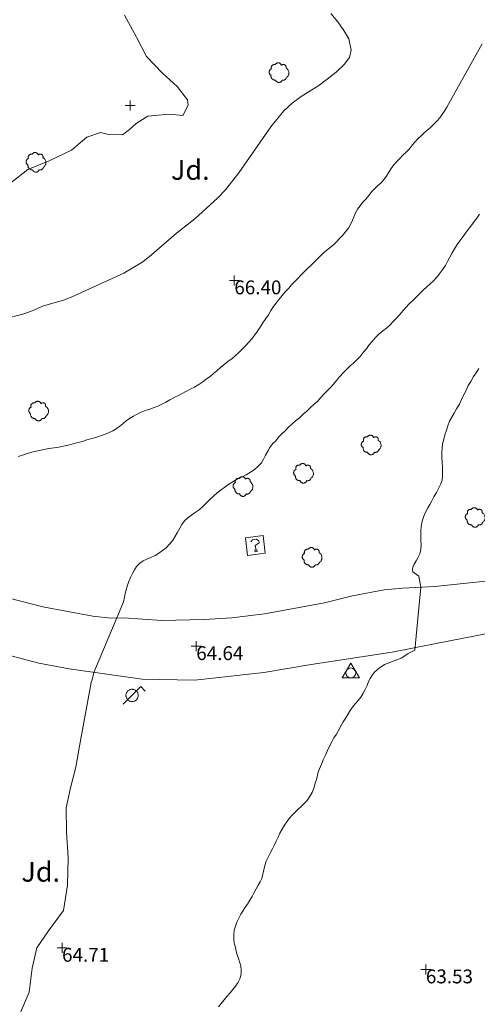
# Model space of a CAD drawing. Units: metres. Extents: x 549000 to 550002, y 4799000 to 4800001.
# Drawn here: x 549105 to 549128, y 4799339 to 4799389 of the extents above; entities that cross this region are included whole.
import ezdxf
from ezdxf.enums import TextEntityAlignment as Align

# ---------------------------------------------------------------- set-up
doc = ezdxf.new("R2010")
doc.units = ezdxf.units.M
doc.header["$MEASUREMENT"] = 0
for name, color, linetype, lineweight in [('01-001', 34, 'Continuous', 13), ('01-002', 33, 'Continuous', 0), ('01-005', 6, 'Continuous', 0), ('01-014', 6, 'Continuous', 0), ('01-405', 7, 'Continuous', 0), ('01-414', 7, 'Continuous', 0), ('04-004', 92, 'Continuous', 0), ('04-007', 3, 'Continuous', 0), ('04-407', 3, 'Continuous', 0), ('08-001', 11, 'Continuous', 0), ('08-040', 140, 'Continuous', 0), ('09-021', 252, 'Continuous', 0)]:
    doc.layers.add(name, color=color, linetype=linetype, lineweight=lineweight)
doc.styles.add('Style-ITALICS', font='ITALICS.shx')

# ---------------------------------------------------------------- blocks, each defined once
blk = doc.blocks.new('01-005-01')
at = {"layer": '01-005', "color": 6, "linetype": 'Continuous', "lineweight": 0, "flags": 128}
for points in [[(-0.25, 0), (0.25, 0)], [(0, -0.25), (0, 0.25)]]:
    blk.add_lwpolyline(points, dxfattribs=at)
blk = doc.blocks.new('01-014-01')
at = {"layer": '01-014', "color": 6, "linetype": 'Continuous', "lineweight": 0, "flags": 128}
for points in [[(-0.25, 0), (0.25, 0)], [(0, -0.25), (0, 0.25)]]:
    blk.add_lwpolyline(points, dxfattribs=at)
blk = doc.blocks.new('08-001-01')
at = {"layer": '08-001', "color": 11, "linetype": 'Continuous', "lineweight": 0, "flags": 128}
for points in [[(-0.443, -0.442), (0.442, 0.442), (0.664, 0.221)], [(0.312, 0), (0.312, 0.033), (0.305, 0.064), (0.299, 0.097), (0.285, 0.13), (0.272, 0.155), (0.255, 0.182), (0.235, 0.208), (0.208, 0.234), (0.182, 0.254), (0.156, 0.273), (0.13, 0.286), (0.097, 0.299), (0.064, 0.306), (0.032, 0.312), (-0.001, 0.312), (-0.034, 0.312), (-0.064, 0.306), (-0.097, 0.299), (-0.13, 0.286), (-0.155, 0.273), (-0.181, 0.254), (-0.207, 0.234), (-0.234, 0.208), (-0.254, 0.182), (-0.272, 0.155), (-0.285, 0.13), (-0.299, 0.097), (-0.305, 0.064), (-0.312, 0.033), (-0.312, 0), (-0.312, -0.033), (-0.305, -0.064), (-0.299, -0.097), (-0.285, -0.13), (-0.272, -0.155), (-0.254, -0.182), (-0.234, -0.208), (-0.207, -0.234), (-0.181, -0.254), (-0.155, -0.273), (-0.13, -0.286), (-0.097, -0.299), (-0.064, -0.306), (-0.034, -0.312), (-0.001, -0.312), (0.032, -0.312), (0.064, -0.306), (0.097, -0.299), (0.13, -0.286), (0.156, -0.273), (0.182, -0.254), (0.208, -0.234), (0.235, -0.208), (0.255, -0.182), (0.272, -0.155), (0.285, -0.13), (0.299, -0.097), (0.305, -0.064), (0.312, -0.033), (0.312, 0)]]:
    blk.add_lwpolyline(points, dxfattribs=at)
blk = doc.blocks.new('08-040-01')
at = {"layer": '08-040', "color": 140, "linetype": 'Continuous', "lineweight": 0, "flags": 128}
blk.add_lwpolyline([(0, 0.5), (0.433, -0.25), (-0.433, -0.25), (0, 0.5)], dxfattribs=at)
at = {"layer": '08-040', "color": 140, "linetype": 'Continuous', "lineweight": 0}
blk.add_circle((0, 0), 0.25, dxfattribs=at)
blk = doc.blocks.new('04-004-01')
at = {"layer": '04-004', "color": 92, "linetype": 'Continuous', "lineweight": 0, "flags": 128}
for points in [[(-0.378, 0.193), (-0.394, 0.185), (-0.413, 0.177), (-0.429, 0.169), (-0.441, 0.157), (-0.457, 0.142), (-0.465, 0.13), (-0.476, 0.114), (-0.484, 0.098), (-0.492, 0.079), (-0.496, 0.063), (-0.5, 0.043), (-0.5, 0.024), (-0.5, 0.008), (-0.496, -0.012), (-0.492, -0.031), (-0.484, -0.047), (-0.476, -0.063), (-0.465, -0.079), (-0.457, -0.094), (-0.441, -0.106), (-0.429, -0.118), (-0.413, -0.13), (-0.402, -0.134)], [(-0.189, 0.406), (-0.205, 0.409), (-0.22, 0.409), (-0.24, 0.413), (-0.256, 0.409), (-0.272, 0.406), (-0.287, 0.402), (-0.303, 0.398), (-0.319, 0.386), (-0.331, 0.378), (-0.343, 0.366), (-0.354, 0.354), (-0.366, 0.343), (-0.374, 0.327), (-0.382, 0.311), (-0.386, 0.295), (-0.39, 0.28), (-0.394, 0.264), (-0.394, 0.248), (-0.39, 0.228), (-0.39, 0.213), (-0.382, 0.197), (-0.382, 0.193)], [(0.122, 0.37), (0.118, 0.386), (0.11, 0.402), (0.098, 0.417), (0.091, 0.433), (0.079, 0.445), (0.063, 0.457), (0.051, 0.469), (0.035, 0.476), (0.02, 0.484), (0, 0.488), (-0.016, 0.492), (-0.031, 0.492), (-0.051, 0.492), (-0.067, 0.492), (-0.087, 0.488), (-0.102, 0.484), (-0.118, 0.476), (-0.134, 0.465), (-0.15, 0.457), (-0.161, 0.445), (-0.173, 0.429), (-0.181, 0.417), (-0.189, 0.406)], [(0.354, 0.24), (0.358, 0.256), (0.358, 0.268), (0.358, 0.283), (0.358, 0.295), (0.354, 0.311), (0.35, 0.323), (0.346, 0.339), (0.339, 0.35), (0.331, 0.362), (0.319, 0.374), (0.307, 0.382), (0.299, 0.39), (0.283, 0.398), (0.272, 0.406), (0.26, 0.409), (0.244, 0.413), (0.228, 0.413), (0.217, 0.413), (0.201, 0.413), (0.189, 0.409), (0.173, 0.406), (0.161, 0.398), (0.15, 0.394), (0.138, 0.382), (0.126, 0.374), (0.122, 0.37)], [(0.37, -0.26), (0.394, -0.24), (0.417, -0.22), (0.437, -0.197), (0.457, -0.173), (0.472, -0.146), (0.484, -0.118), (0.492, -0.087), (0.5, -0.059), (0.5, -0.028), (0.5, 0.004), (0.496, 0.035), (0.492, 0.063), (0.48, 0.094), (0.469, 0.122), (0.453, 0.15), (0.433, 0.173), (0.413, 0.197), (0.39, 0.217), (0.366, 0.232), (0.354, 0.24)], [(-0.402, -0.134), (-0.406, -0.154), (-0.406, -0.177), (-0.406, -0.197), (-0.402, -0.217), (-0.394, -0.24), (-0.386, -0.26), (-0.378, -0.276), (-0.366, -0.295), (-0.354, -0.311), (-0.339, -0.327), (-0.319, -0.339), (-0.303, -0.35), (-0.283, -0.358), (-0.264, -0.366), (-0.244, -0.374), (-0.224, -0.374), (-0.201, -0.378), (-0.181, -0.374), (-0.173, -0.374)], [(-0.173, -0.374), (-0.169, -0.39), (-0.161, -0.409), (-0.15, -0.425), (-0.138, -0.437), (-0.126, -0.453), (-0.114, -0.465), (-0.098, -0.472), (-0.083, -0.484), (-0.067, -0.488), (-0.047, -0.496), (-0.031, -0.5), (-0.012, -0.5), (0.004, -0.5), (0.024, -0.5), (0.039, -0.496), (0.059, -0.488), (0.075, -0.48), (0.091, -0.472), (0.106, -0.461), (0.118, -0.449), (0.13, -0.433), (0.142, -0.421), (0.15, -0.406), (0.157, -0.386), (0.161, -0.374)], [(0.161, -0.374), (0.177, -0.378), (0.193, -0.382), (0.213, -0.382), (0.228, -0.382), (0.244, -0.378), (0.26, -0.374), (0.276, -0.37), (0.291, -0.362), (0.307, -0.354), (0.319, -0.343), (0.331, -0.331), (0.343, -0.319), (0.35, -0.303), (0.358, -0.291), (0.366, -0.276), (0.37, -0.26)]]:
    blk.add_lwpolyline(points, dxfattribs=at)
blk = doc.blocks.new('09-034-01_1')
at = {"layer": '09-021', "color": 5, "linetype": 'Continuous', "lineweight": 0, "flags": 128}
for points in [[(-0.5, 0.5), (-0.5, -0.5), (0.5, -0.5), (0.5, 0.5), (-0.5, 0.5)], [(-0.228, 0.24), (-0.118, 0.35), (0.114, 0.35), (0.229, 0.24), (0.229, 0.124), (-0.002, 0.008), (-0.002, -0.179)], [(-0.057, -0.24), (0.059, -0.24), (0.059, -0.35), (-0.057, -0.35), (-0.057, -0.24)]]:
    blk.add_lwpolyline(points, dxfattribs=at)
blk = doc.blocks.new('04-004-01_1')
at = {"layer": '04-004', "color": 92, "linetype": 'Continuous', "lineweight": 0, "flags": 128}
for points in [[(-0.378, 0.193), (-0.394, 0.185), (-0.413, 0.177), (-0.429, 0.169), (-0.441, 0.157), (-0.457, 0.142), (-0.465, 0.13), (-0.476, 0.114), (-0.484, 0.098), (-0.492, 0.079), (-0.496, 0.063), (-0.5, 0.043), (-0.5, 0.024), (-0.5, 0.008), (-0.496, -0.012), (-0.492, -0.031), (-0.484, -0.047), (-0.476, -0.063), (-0.465, -0.079), (-0.457, -0.094), (-0.441, -0.106), (-0.429, -0.118), (-0.413, -0.13), (-0.402, -0.134)], [(-0.189, 0.406), (-0.205, 0.409), (-0.22, 0.409), (-0.24, 0.413), (-0.256, 0.409), (-0.272, 0.406), (-0.287, 0.402), (-0.303, 0.398), (-0.319, 0.386), (-0.331, 0.378), (-0.343, 0.366), (-0.354, 0.354), (-0.366, 0.343), (-0.374, 0.327), (-0.382, 0.311), (-0.386, 0.295), (-0.39, 0.28), (-0.394, 0.264), (-0.394, 0.248), (-0.39, 0.228), (-0.39, 0.213), (-0.382, 0.197), (-0.382, 0.193)], [(0.122, 0.37), (0.118, 0.386), (0.11, 0.402), (0.098, 0.417), (0.091, 0.433), (0.079, 0.445), (0.063, 0.457), (0.051, 0.469), (0.035, 0.476), (0.02, 0.484), (0, 0.488), (-0.016, 0.492), (-0.031, 0.492), (-0.051, 0.492), (-0.067, 0.492), (-0.087, 0.488), (-0.102, 0.484), (-0.118, 0.476), (-0.134, 0.465), (-0.15, 0.457), (-0.161, 0.445), (-0.173, 0.429), (-0.181, 0.417), (-0.189, 0.406)], [(0.354, 0.24), (0.358, 0.256), (0.358, 0.268), (0.358, 0.283), (0.358, 0.295), (0.354, 0.311), (0.35, 0.323), (0.346, 0.339), (0.339, 0.35), (0.331, 0.362), (0.319, 0.374), (0.307, 0.382), (0.299, 0.39), (0.283, 0.398), (0.272, 0.406), (0.26, 0.409), (0.244, 0.413), (0.228, 0.413), (0.217, 0.413), (0.201, 0.413), (0.189, 0.409), (0.173, 0.406), (0.161, 0.398), (0.15, 0.394), (0.138, 0.382), (0.126, 0.374), (0.122, 0.37)], [(0.37, -0.26), (0.394, -0.24), (0.417, -0.22), (0.437, -0.197), (0.457, -0.173), (0.472, -0.146), (0.484, -0.118), (0.492, -0.087), (0.5, -0.059), (0.5, -0.028), (0.5, 0.004), (0.496, 0.035), (0.492, 0.063), (0.48, 0.094), (0.469, 0.122), (0.453, 0.15), (0.433, 0.173), (0.413, 0.197), (0.39, 0.217), (0.366, 0.232), (0.354, 0.24)], [(-0.402, -0.134), (-0.406, -0.154), (-0.406, -0.177), (-0.406, -0.197), (-0.402, -0.217), (-0.394, -0.24), (-0.386, -0.26), (-0.378, -0.276), (-0.366, -0.295), (-0.354, -0.311), (-0.339, -0.327), (-0.319, -0.339), (-0.303, -0.35), (-0.283, -0.358), (-0.264, -0.366), (-0.244, -0.374), (-0.224, -0.374), (-0.201, -0.378), (-0.181, -0.374), (-0.173, -0.374)], [(-0.173, -0.374), (-0.169, -0.39), (-0.161, -0.409), (-0.15, -0.425), (-0.138, -0.437), (-0.126, -0.453), (-0.114, -0.465), (-0.098, -0.472), (-0.083, -0.484), (-0.067, -0.488), (-0.047, -0.496), (-0.031, -0.5), (-0.012, -0.5), (0.004, -0.5), (0.024, -0.5), (0.039, -0.496), (0.059, -0.488), (0.075, -0.48), (0.091, -0.472), (0.106, -0.461), (0.118, -0.449), (0.13, -0.433), (0.142, -0.421), (0.15, -0.406), (0.157, -0.386), (0.161, -0.374)], [(0.161, -0.374), (0.177, -0.378), (0.193, -0.382), (0.213, -0.382), (0.228, -0.382), (0.244, -0.378), (0.26, -0.374), (0.276, -0.37), (0.291, -0.362), (0.307, -0.354), (0.319, -0.343), (0.331, -0.331), (0.343, -0.319), (0.35, -0.303), (0.358, -0.291), (0.366, -0.276), (0.37, -0.26)]]:
    blk.add_lwpolyline(points, dxfattribs=at)

msp = doc.modelspace()

# ---------------------------------------------------------------- linework, layer by layer
at = {"layer": '01-001', "elevation": 65, "flags": 128}
for points in [[(549108.801, 4799355.502), (549108.837, 4799355.633), (549108.932, 4799356.015), (549110.232, 4799359.088), (549110.437, 4799359.588), (549110.478, 4799359.815), (549110.52, 4799359.999), (549110.572, 4799360.199), (549110.632, 4799360.42), (549110.705, 4799360.615), (549110.778, 4799360.815), (549110.878, 4799361.02), (549110.978, 4799361.199), (549111.089, 4799361.374), (549111.237, 4799361.52), (549111.432, 4799361.652), (549111.605, 4799361.736), (549111.811, 4799361.82), (549112.032, 4799361.933), (549112.22, 4799362.039), (549112.406, 4799362.174), (549112.589, 4799362.32), (549112.749, 4799362.488), (549112.905, 4799362.674), (549113.032, 4799362.874), (549113.149, 4799363.081), (549113.272, 4799363.315), (549113.378, 4799363.499), (549113.52, 4799363.674), (549113.689, 4799363.833), (549113.872, 4799363.974), (549114.063, 4799364.099), (549114.263, 4799364.236), (549114.437, 4799364.399), (549114.62, 4799364.574), (549114.805, 4799364.757), (549115.005, 4799364.952), (549115.172, 4799365.099), (549115.378, 4799365.257), (549115.563, 4799365.388), (549115.763, 4799365.533), (549115.972, 4799365.674), (549116.189, 4799365.788), (549116.406, 4799365.888), (549116.632, 4799366.015), (549116.863, 4799366.139), (549117.037, 4799366.257), (549117.232, 4799366.433), (549117.405, 4799366.62), (549117.52, 4799366.799), (549117.62, 4799366.999), (549117.732, 4799367.199), (549117.837, 4799367.388), (549117.978, 4799367.574), (549118.132, 4799367.736), (549118.278, 4799367.915), (549118.449, 4799368.088), (549118.605, 4799368.236), (549118.772, 4799368.415), (549118.972, 4799368.588), (549119.137, 4799368.736), (549119.332, 4799368.899), (549119.52, 4799369.074), (549119.705, 4799369.236), (549119.878, 4799369.399), (549120.072, 4799369.574), (549120.263, 4799369.736), (549120.406, 4799369.899), (549120.572, 4799370.081), (549120.737, 4799370.252), (549120.889, 4799370.415), (549121.049, 4799370.588), (549121.211, 4799370.781), (549121.378, 4799370.981), (549121.549, 4799371.174), (549121.711, 4799371.339), (549121.905, 4799371.515), (549122.063, 4799371.652), (549122.232, 4799371.82), (549122.405, 4799371.999), (549122.563, 4799372.199), (549122.72, 4799372.388), (549122.863, 4799372.581), (549123.011, 4799372.757), (549123.172, 4799372.939), (549123.349, 4799373.115), (549123.549, 4799373.288), (549123.732, 4799373.433), (549123.905, 4799373.581), (549124.089, 4799373.774), (549124.237, 4799373.933), (549124.406, 4799374.115), (549124.578, 4799374.315), (549124.737, 4799374.488), (549124.889, 4799374.657), (549125.063, 4799374.833), (549125.22, 4799374.981), (549125.389, 4799375.139), (549125.578, 4799375.333), (549125.778, 4799375.515), (549125.937, 4799375.657), (549126.111, 4799375.82), (549126.263, 4799375.988), (549126.406, 4799376.157), (549126.563, 4799376.357), (549126.72, 4799376.599), (549126.832, 4799376.799), (549126.937, 4799377.02), (549127.063, 4799377.233), (549127.172, 4799377.433), (549127.311, 4799377.652), (549127.449, 4799377.839), (549127.605, 4799378.039), (549127.737, 4799378.233), (549127.878, 4799378.42), (549128.011, 4799378.588), (549128.172, 4799378.815), (549128.305, 4799378.988), (549128.437, 4799379.199)], [(549108.801, 4799355.502), (549108.201, 4799352.284), (549108.016, 4799351.222), (549107.756, 4799350.185), (549107.52, 4799349.157), (549107.542, 4799347.947), (549107.624, 4799346.628), (549107.604, 4799345.258), (549107.385, 4799343.979), (549106.638, 4799342.952), (549106.036, 4799342.092), (549105.804, 4799341.048), (549105.66, 4799339.838), (549105.22, 4799338.808)]]:
    msp.add_lwpolyline(points, dxfattribs=at)
at = {"layer": '01-002', "flags": 128}
for points, elevation in [([(549104.349, 4799373.874), (549105.378, 4799374.152), (549105.863, 4799374.32), (549106.337, 4799374.539), (549107.437, 4799374.857), (549107.937, 4799375.057), (549110.449, 4799376.215), (549111.405, 4799376.788), (549111.849, 4799377.139), (549113.111, 4799378.233), (549114.032, 4799378.957), (549115.211, 4799380.015), (549115.589, 4799380.415), (549116.263, 4799381.281), (549117.889, 4799383.615), (549118.537, 4799384.42), (549118.972, 4799384.799), (549119.42, 4799385.139), (549120.32, 4799385.699), (549120.737, 4799386.015), (549121.189, 4799386.381), (549121.589, 4799386.757), (549121.863, 4799387.12), (549121.949, 4799387.488), (549121.832, 4799388.052), (549121.572, 4799388.488), (549121.272, 4799388.915), (549120.92, 4799389.339)], 67), ([(549110.475, 4799389.265), (549111.087, 4799388.141), (549111.602, 4799387.165), (549112.398, 4799386.32), (549113.153, 4799385.643), (549113.153, 4799385.643), (549113.669, 4799384.973), (549113.703, 4799384.702), (549113.427, 4799384.177), (549112.736, 4799384.242), (549111.664, 4799384.155), (549111.078, 4799383.771), (549110.737, 4799383.481), (549110.371, 4799383.198), (549109.664, 4799383.219), (549109.262, 4799383.317), (549108.574, 4799383.095), (549108.574, 4799383.095), (549107.794, 4799382.436), (549106.67, 4799381.892), (549105.581, 4799381.454), (549104.729, 4799380.774)], 68), ([(549105.105, 4799366.933), (549105.311, 4799366.999), (549105.52, 4799367.074), (549105.72, 4799367.133), (549105.932, 4799367.188), (549106.172, 4799367.236), (549106.406, 4799367.288), (549106.649, 4799367.333), (549106.92, 4799367.374), (549107.149, 4799367.415), (549107.389, 4799367.452), (549107.637, 4799367.515), (549107.878, 4799367.574), (549108.111, 4799367.639), (549108.349, 4799367.699), (549108.578, 4799367.774), (549108.82, 4799367.839), (549109.037, 4799367.899), (549109.272, 4799367.981), (549109.472, 4799368.052), (549109.678, 4799368.133), (549109.889, 4799368.233), (549110.063, 4799368.339), (549110.237, 4799368.474), (549110.406, 4799368.599), (549110.572, 4799368.733), (549110.737, 4799368.857), (549110.932, 4799368.974), (549111.12, 4799369.074), (549111.332, 4799369.174), (549111.572, 4799369.274), (549111.763, 4799369.333), (549111.978, 4799369.415), (549112.172, 4799369.488), (549112.372, 4799369.581), (549112.572, 4799369.688), (549112.778, 4799369.799), (549112.989, 4799369.915), (549113.205, 4799370.02), (549113.405, 4799370.12), (549113.611, 4799370.233), (549113.811, 4799370.333), (549114.02, 4799370.439), (549114.237, 4799370.581), (549114.449, 4799370.72), (549114.637, 4799370.857), (549114.811, 4799370.988), (549114.978, 4799371.133), (549115.149, 4799371.274), (549115.337, 4799371.433), (549115.532, 4799371.588), (549115.732, 4799371.752), (549115.905, 4799371.881), (549116.089, 4799372.039), (549116.249, 4799372.181), (549116.42, 4799372.339), (549116.605, 4799372.533), (549116.772, 4799372.715), (549116.92, 4799372.888), (549117.072, 4799373.081), (549117.211, 4799373.274), (549117.349, 4799373.481), (549117.478, 4799373.688), (549117.632, 4799373.915), (549117.763, 4799374.099), (549117.889, 4799374.315), (549118.02, 4799374.515), (549118.163, 4799374.688), (549118.311, 4799374.888), (549118.463, 4799375.081), (549118.611, 4799375.257), (549118.789, 4799375.457), (549118.932, 4799375.615), (549119.089, 4799375.774), (549119.249, 4799375.933), (549119.406, 4799376.099), (549119.578, 4799376.274), (549119.737, 4799376.439), (549119.906, 4799376.599), (549120.063, 4799376.752), (549120.22, 4799376.899), (549120.389, 4799377.074), (549120.537, 4799377.22), (549120.711, 4799377.374), (549120.906, 4799377.52), (549121.049, 4799377.639), (549121.211, 4799377.788), (549121.378, 4799377.974), (549121.52, 4799378.12), (549121.672, 4799378.299), (549121.811, 4799378.481), (549121.92, 4799378.674), (549122.02, 4799378.881), (549122.105, 4799379.088), (549122.178, 4799379.257), (549122.278, 4799379.452), (549122.405, 4799379.615), (549122.532, 4799379.781), (549122.689, 4799379.957), (549122.837, 4799380.139), (549122.978, 4799380.315), (549123.132, 4799380.474), (549123.289, 4799380.62), (549123.463, 4799380.781), (549123.605, 4799380.939), (549123.737, 4799381.12), (549123.863, 4799381.315), (549123.978, 4799381.499), (549124.111, 4799381.681), (549124.237, 4799381.839), (549124.406, 4799382.015), (549124.572, 4799382.174), (549124.732, 4799382.333), (549124.878, 4799382.488), (549125.037, 4799382.688), (549125.172, 4799382.839), (549125.332, 4799382.999), (549125.505, 4799383.174), (549125.663, 4799383.315), (549125.832, 4799383.457), (549125.989, 4799383.599), (549126.137, 4799383.736), (549126.289, 4799383.888), (549126.437, 4799384.057), (549126.563, 4799384.233), (549126.689, 4799384.433), (549126.789, 4799384.599), (549126.889, 4799384.781), (549128.578, 4799387.799)], 66), ([(549115.237, 4799339.099), (549115.378, 4799339.274), (549115.532, 4799339.452), (549115.672, 4799339.633), (549115.82, 4799339.815), (549115.963, 4799339.974), (549116.105, 4799340.139), (549116.22, 4799340.32), (549116.32, 4799340.52), (549116.378, 4799340.752), (549116.389, 4799340.939), (549116.363, 4799341.181), (549116.305, 4799341.374), (549116.249, 4799341.552), (549116.189, 4799341.733), (549116.137, 4799341.92), (549116.089, 4799342.099), (549116.037, 4799342.315), (549116.011, 4799342.52), (549116.011, 4799342.736), (549116.037, 4799342.974), (549116.089, 4799343.188), (549116.172, 4799343.388), (549116.263, 4799343.588), (549116.372, 4799343.788), (549116.472, 4799343.939), (549116.589, 4799344.133), (549116.705, 4799344.299), (549116.82, 4799344.488), (549116.937, 4799344.688), (549117.049, 4799344.888), (549117.149, 4799345.074), (549117.249, 4799345.252), (549117.349, 4799345.42), (549117.432, 4799345.599), (549117.489, 4799345.815), (549117.532, 4799346.033), (549117.578, 4799346.252), (549117.649, 4799346.474), (549117.772, 4799346.699), (549117.872, 4799346.899), (549117.972, 4799347.088), (549118.063, 4799347.288), (549118.149, 4799347.481), (549118.249, 4799347.688), (549118.349, 4799347.888), (549118.463, 4799348.088), (549118.572, 4799348.281), (549118.689, 4799348.457), (549118.811, 4799348.62), (549118.963, 4799348.788), (549119.105, 4799348.933), (549119.249, 4799349.088), (549119.42, 4799349.236), (549119.578, 4799349.381), (549119.72, 4799349.539), (549119.849, 4799349.72), (549119.972, 4799349.939), (549120.063, 4799350.157), (549120.132, 4799350.415), (549120.205, 4799350.657), (549120.272, 4799350.915), (549120.349, 4799351.139), (549120.449, 4799351.381), (549120.537, 4799351.588), (549120.649, 4799351.833), (549120.749, 4799352.057), (549120.849, 4799352.281), (549120.972, 4799352.499), (549121.078, 4799352.699), (549121.205, 4799352.899), (549121.32, 4799353.115), (549121.437, 4799353.333), (549121.549, 4799353.515), (549121.678, 4799353.715), (549121.789, 4799353.888), (549121.905, 4799354.081), (549122.02, 4799354.257), (549122.149, 4799354.433), (549122.305, 4799354.588), (549122.432, 4799354.757), (549122.549, 4799354.939), (549122.649, 4799355.12), (549122.763, 4799355.352), (549122.832, 4799355.552), (549122.906, 4799355.715), (549123.032, 4799355.888), (549123.137, 4799356.02), (549123.263, 4799356.152), (549123.389, 4799356.252), (549123.52, 4799356.339), (549123.637, 4799356.42), (549124.489, 4799356.736), (549124.711, 4799356.888), (549124.832, 4799356.974), (549124.978, 4799357.039), (549125.172, 4799357.139), (549125.472, 4799360.32), (549125.372, 4799360.888), (549125.078, 4799361.099), (549125.049, 4799361.215), (549125.063, 4799361.339), (549125.132, 4799361.488), (549125.232, 4799361.652), (549125.332, 4799361.815), (549125.42, 4799362.015), (549125.472, 4799362.233), (549125.489, 4799362.452), (549125.478, 4799362.681), (549125.472, 4799362.939), (549125.472, 4799363.157), (549125.489, 4799363.399), (549125.537, 4799363.657), (549125.62, 4799363.915), (549125.72, 4799364.12), (549125.832, 4799364.333), (549125.932, 4799364.515), (549126.032, 4799364.699), (549126.137, 4799364.899), (549126.263, 4799365.115), (549126.378, 4799365.32), (549126.489, 4799365.557), (549126.549, 4799365.736), (549126.572, 4799365.952), (549126.572, 4799366.174), (549126.572, 4799366.399), (549126.563, 4799366.639), (549126.537, 4799366.888), (549126.537, 4799367.12), (549126.549, 4799367.352), (549126.578, 4799367.581), (549126.632, 4799367.82), (549126.689, 4799368.033), (549126.772, 4799368.274), (549126.837, 4799368.481), (549126.932, 4799368.72), (549127.037, 4799368.933), (549127.163, 4799369.133), (549127.289, 4799369.339), (549127.432, 4799369.588), (549127.537, 4799369.815), (549127.637, 4799370.039), (549127.763, 4799370.281), (549127.878, 4799370.52), (549128.011, 4799370.733), (549128.149, 4799370.974), (549128.272, 4799371.174), (549128.405, 4799371.381)], 64)]:
    msp.add_lwpolyline(points, dxfattribs=dict(at, elevation=elevation))
at = {"layer": '04-007'}
for points in [[(549133.572, 4799361.115, 63.557), (549128.278, 4799360.574, 63.972), (549126.189, 4799360.357, 64.057), (549124.572, 4799360.274, 64.057), (549123.62, 4799360.188, 64.157), (549122.011, 4799359.881, 64.305), (549120.605, 4799359.533, 64.372), (549117.572, 4799358.981, 64.572), (549115.92, 4799358.774, 64.714), (549114.511, 4799358.699, 64.743), (549112.363, 4799358.633, 64.931), (549110.449, 4799358.774, 65.099), (549109.811, 4799358.757, 65.114), (549108.878, 4799358.852, 65.157), (549106.349, 4799359.333, 65.372), (549101.805, 4799360.488, 65.699)], [(549128.937, 4799357.999, 63.757), (549126.332, 4799357.488, 64.043), (549124.02, 4799357.033, 64.172), (549119.92, 4799356.415, 64.466), (549117.537, 4799356.015, 64.566), (549114.032, 4799355.62, 64.766), (549111.378, 4799355.674, 64.926), (549107.672, 4799356.188, 65.157), (549106.149, 4799356.474, 65.283), (549102.432, 4799357.452, 65.526)]]:
    msp.add_polyline3d(points, dxfattribs=at)

# ---------------------------------------------------------------- block references
at = {"layer": '01-005', "color": 6, "linetype": 'Continuous', "lineweight": 0}
for p in [(549110.763, 4799384.688, 68.099), (549125.732, 4799340.988, 63.531)]:
    msp.add_blockref('01-005-01', p, dxfattribs=at)
at = {"layer": '01-014', "color": 6, "linetype": 'Continuous', "lineweight": 0}
for p in [(549116.037, 4799375.839, 66.399), (549114.111, 4799357.339, 64.643), (549107.32, 4799342.081, 64.705)]:
    msp.add_blockref('01-014-01', p, dxfattribs=at)
at = {"layer": '04-004', "color": 92, "linetype": 'Continuous', "lineweight": 0}
for p in [(549118.299, 4799386.35, 70.206), (549105.999, 4799381.816, 70.953), (549128.225, 4799363.854, 67.884), (549119.972, 4799361.837, 69)]:
    msp.add_blockref('04-004-01_1', p, dxfattribs=at)
at = {"layer": '04-004', "color": 92, "linetype": 'Continuous', "lineweight": 0, "xscale": 0.9999989999999999, "yscale": 0.9999989999999999, "zscale": 0.9999989999999999}
for p in [(549106.132, 4799369.236, 66.526), (549122.963, 4799367.52, 64.657), (549119.537, 4799366.088, 64.905), (549116.478, 4799365.42, 65.299)]:
    msp.add_blockref('04-004-01', p, dxfattribs=at)
at = {"layer": '08-001', "color": 11, "linetype": 'Continuous', "lineweight": 0}
msp.add_blockref('08-001-01', (549110.863, 4799354.852, 65.026), dxfattribs=at)
at = {"layer": '08-040', "color": 140, "linetype": 'Continuous', "lineweight": 0}
msp.add_blockref('08-040-01', (549121.932, 4799355.988, 64.972), dxfattribs=at)
at = {"layer": '09-021', "color": 5, "linetype": 'Continuous', "lineweight": 0, "xscale": 0.8999999999999998, "yscale": 0.8999999999999998, "zscale": 0.9000000000000001, "rotation": 7.117826334547933}
msp.add_blockref('09-034-01_1', (549117.103, 4799362.429, 62.196), dxfattribs=at)

# ---------------------------------------------------------------- texts
at = {"layer": '01-405', "color": 7, "linetype": 'Continuous', "lineweight": 0, "style": 'Style-ITALICS'}
msp.add_text('63.53', height=0.7, dxfattribs=at).set_placement((549125.732, 4799340.988, 63.531), align=Align.TOP_LEFT)
at = {"layer": '01-414', "color": 7, "linetype": 'Continuous', "lineweight": 0, "style": 'Style-ITALICS'}
for s, p in [('66.40', (549116.037, 4799375.839, 66.399)), ('64.64', (549114.111, 4799357.339, 64.643)), ('64.71', (549107.32, 4799342.081, 64.705))]:
    msp.add_text(s, height=0.7, dxfattribs=at).set_placement(p, align=Align.TOP_LEFT)
at = {"layer": '04-407', "color": 3, "linetype": 'Continuous', "lineweight": 0, "style": 'Style-ITALICS'}
for p in [(549113.81, 4799381.431, 67.46), (549106.24, 4799345.931, 64.79)]:
    msp.add_text('Jd.', height=1, dxfattribs=at).set_placement(p, align=Align.MIDDLE_CENTER)

doc.saveas('drawing.dxf')
